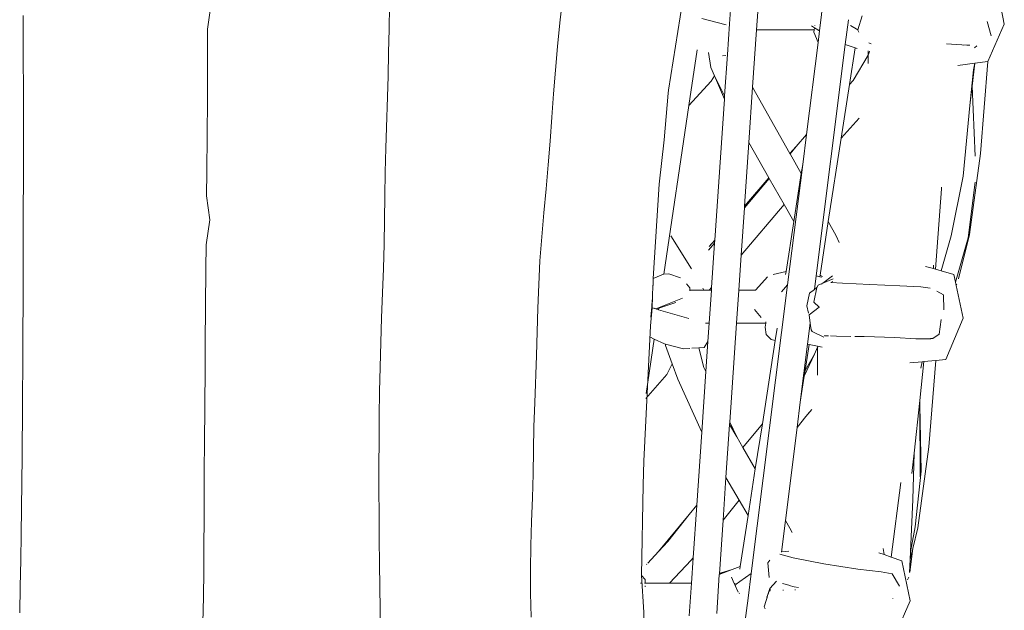
# Model space of a CAD drawing. Units: centimetres. Extents: x 1 to 283, y 0 to 452.
# Drawn here: x 110 to 138, y 193 to 210 of the extents above; entities that cross this region are included whole.
import ezdxf

# ---------------------------------------------------------------- set-up
doc = ezdxf.new("R2010")
doc.units = ezdxf.units.CM
doc.layers.get('0').update_dxf_attribs({"lineweight": 0})

# ---------------------------------------------------------------- blocks, each defined once
blk = doc.blocks.new('SaccaroBalançoOutCapadociaVF')
for p, q in [((132.949, 210.571), (132.807, 209.446)), ((125.547, 209.669), (125.62, 210.335)), ((130.338, 210.298), (130.293, 209.639)), ((131.11, 210.399), (131.047, 209.478)), ((115.796, 210.148), (115.701, 209.491)), ((120.787, 210.147), (120.776, 209.497)), ((137.972, 209.635), (137.883, 210.072)), ((110.55, 209.871), (110.554, 209.226)), ((130.197, 209.615), (129.52, 209.788)), ((133.527, 209.06), (133.614, 209.751)), ((133.88, 209.47), (133.998, 209.862)), ((137.491, 209.71), (137.601, 209.302)), ((115.701, 209.491), (115.701, 208.843)), ((120.776, 209.497), (120.765, 208.844)), ((125.48, 209.005), (125.547, 209.669)), ((130.293, 209.639), (130.235, 208.782)), ((131.047, 209.478), (130.937, 207.866)), ((132.66, 209.474), (131.047, 209.478)), ((132.669, 209.53), (132.584, 209.582)), ((132.66, 209.474), (132.651, 209.413)), ((132.669, 209.53), (132.66, 209.474)), ((132.761, 209.474), (132.669, 209.53)), ((132.679, 209.598), (132.678, 209.586)), ((132.746, 209.474), (132.761, 209.474)), ((132.807, 209.446), (132.761, 209.474)), ((132.807, 209.446), (132.766, 209.117)), ((133.673, 209.592), (133.88, 209.47)), ((133.878, 209.464), (133.88, 209.47)), ((133.908, 209.408), (133.878, 209.464)), ((137.508, 208.584), (137.972, 209.635)), ((110.554, 209.226), (110.558, 207.249)), ((132.766, 209.117), (132.651, 209.413)), ((125.425, 208.346), (125.48, 209.005)), ((129.158, 207.357), (129.39, 208.913)), ((132.766, 209.117), (132.442, 206.548)), ((132.713, 202.59), (133.527, 209.06)), ((133.527, 209.06), (133.808, 208.967)), ((133.649, 207.943), (133.808, 208.967)), ((133.808, 208.967), (133.857, 208.951)), ((134.165, 208.884), (134.165, 208.766)), ((134.254, 209.085), (134.184, 209.112)), ((134.188, 208.806), (134.204, 208.875)), ((136.781, 209.057), (136.36, 209.086)), ((136.781, 209.057), (136.836, 209.045)), ((136.929, 209.047), (136.781, 209.057)), ((137.008, 209.041), (136.929, 209.047)), ((137.14, 208.97), (137.202, 209.023)), ((115.701, 208.843), (115.7, 208.186)), ((120.765, 208.844), (120.749, 208.182)), ((129.707, 208.839), (129.772, 208.416)), ((130.189, 208.758), (130.098, 208.748)), ((130.235, 208.782), (130.156, 207.627)), ((134.165, 208.766), (133.744, 208.053)), ((134.188, 208.806), (134.165, 208.766)), ((134.165, 208.766), (134.165, 208.532)), ((125.376, 207.687), (125.425, 208.346)), ((129.87, 208.187), (129.772, 208.416)), ((137.146, 208.539), (136.677, 208.481)), ((137.013, 207.358), (137.11, 208.352)), ((137.076, 207.898), (137.151, 208.54)), ((137.146, 208.539), (137.11, 208.352)), ((137.151, 208.54), (137.146, 208.539)), ((137.508, 208.584), (137.151, 208.54)), ((137.508, 208.584), (137.305, 206.016)), ((115.7, 208.186), (115.697, 207.525)), ((120.749, 208.182), (120.687, 206.168)), ((129.782, 208.043), (129.87, 208.187)), ((130.15, 207.535), (129.87, 208.187)), ((129.87, 208.187), (129.898, 208.135)), ((130.156, 207.627), (129.898, 208.135)), ((133.649, 207.943), (133.744, 208.053)), ((128.592, 207.864), (128.573, 207.705)), ((129.158, 207.357), (129.782, 208.043)), ((130.937, 207.866), (130.832, 206.32)), ((131.98, 206.014), (130.937, 207.866)), ((133.416, 206.444), (133.649, 207.943)), ((137.013, 207.358), (137.076, 207.898)), ((137.16, 205.943), (137.076, 207.898)), ((115.683, 205.512), (115.697, 207.525)), ((125.327, 207.027), (125.376, 207.687)), ((128.573, 207.705), (128.467, 206.397)), ((130.15, 207.535), (129.88, 203.587)), ((130.156, 207.627), (130.15, 207.535)), ((110.558, 207.249), (110.55, 202.486)), ((128.456, 202.637), (129.158, 207.357)), ((136.82, 205.381), (137.013, 207.358)), ((125.275, 206.363), (125.327, 207.027)), ((133.416, 206.444), (133.917, 207.005)), ((128.325, 205.158), (128.467, 206.397)), ((132.158, 206.214), (132.442, 206.548)), ((132.442, 206.548), (132.337, 205.709)), ((133.053, 204.109), (133.416, 206.444)), ((120.687, 206.168), (120.671, 205.495)), ((125.221, 205.696), (125.275, 206.363)), ((130.832, 206.32), (130.71, 204.547)), ((131.393, 205.335), (130.832, 206.32)), ((131.98, 206.014), (132.158, 206.214)), ((131.984, 206.008), (132.158, 206.214)), ((131.984, 206.008), (131.98, 206.014)), ((132.297, 205.452), (131.984, 206.008)), ((137.305, 206.016), (136.999, 203.754)), ((125.165, 205.027), (125.221, 205.696)), ((132.337, 205.709), (131.913, 202.344)), ((132.337, 205.709), (132.297, 205.452)), ((115.683, 205.512), (115.677, 204.834)), ((120.671, 205.495), (120.659, 204.825)), ((130.707, 204.496), (131.402, 205.319)), ((130.71, 204.547), (131.393, 205.335)), ((131.402, 205.319), (131.393, 205.335)), ((131.816, 204.592), (131.402, 205.319)), ((132.297, 205.452), (132.089, 204.113)), ((136.487, 203.711), (136.82, 205.381)), ((125.099, 204.353), (125.165, 205.027)), ((136.05, 202.779), (136.216, 205.025)), ((136.216, 205.025), (136.219, 205.075)), ((137.156, 205.216), (136.961, 203.654)), ((115.677, 204.834), (115.766, 204.157)), ((120.659, 204.825), (120.649, 204.156)), ((131.816, 204.592), (130.617, 203.172)), ((130.707, 204.496), (130.617, 203.172)), ((130.71, 204.547), (130.707, 204.496)), ((132.089, 204.113), (131.816, 204.592)), ((125.099, 204.353), (125.042, 203.682)), ((115.766, 204.157), (115.661, 203.464)), ((120.649, 204.156), (120.638, 203.482)), ((132.089, 204.113), (131.872, 202.719)), ((132.821, 202.617), (133.053, 204.109)), ((133.277, 203.712), (133.053, 204.109)), ((125.042, 203.682), (124.993, 203.014)), ((128.65, 203.709), (129.229, 202.791)), ((133.277, 203.712), (133.353, 203.522)), ((136.209, 202.734), (136.487, 203.711)), ((136.961, 203.654), (136.608, 202.42)), ((136.999, 203.754), (136.69, 202.507)), ((115.661, 203.464), (115.655, 202.777)), ((120.619, 202.801), (120.638, 203.482)), ((129.706, 203.311), (129.875, 203.511)), ((129.727, 203.41), (129.88, 203.587)), ((129.875, 203.511), (129.79, 202.265)), ((129.88, 203.587), (129.875, 203.511)), ((130.617, 203.172), (130.55, 202.191)), ((124.993, 203.014), (124.962, 202.35)), ((135.993, 202.795), (135.767, 202.859)), ((135.995, 202.888), (135.993, 202.795)), ((115.639, 200.703), (115.655, 202.777)), ((120.595, 202.114), (120.619, 202.801)), ((128.158, 202.523), (128.445, 202.636)), ((128.456, 202.637), (128.445, 202.636)), ((128.6, 202.648), (128.456, 202.637)), ((128.6, 202.648), (128.923, 202.535)), ((131.349, 202.569), (131.027, 202.204)), ((131.509, 202.627), (131.872, 202.719)), ((131.872, 202.719), (131.858, 202.629)), ((132.666, 202.214), (132.713, 202.59)), ((132.814, 202.568), (132.713, 202.59)), ((132.814, 202.568), (132.821, 202.617)), ((132.872, 202.556), (132.814, 202.568)), ((132.887, 202.577), (132.821, 202.617)), ((132.896, 202.388), (133.172, 202.596)), ((136.05, 202.779), (135.993, 202.795)), ((136.209, 202.734), (136.05, 202.779)), ((136.563, 202.633), (136.209, 202.734)), ((136.563, 202.633), (136.608, 202.42)), ((110.55, 202.486), (110.54, 200.385)), ((124.962, 202.35), (124.938, 201.69)), ((128.148, 202.329), (128.131, 201.7)), ((129.179, 202.258), (129.09, 202.371)), ((131.913, 202.344), (130.897, 194.273)), ((131.747, 202.144), (131.86, 202.279)), ((131.86, 202.279), (131.913, 202.344)), ((132.773, 202.336), (132.736, 202.267)), ((132.896, 202.388), (132.773, 202.336)), ((132.862, 202.362), (132.876, 202.372)), ((133.189, 202.513), (132.896, 202.388)), ((133.45, 202.391), (133.121, 202.403)), ((133.177, 202.438), (133.125, 202.408)), ((134.211, 202.354), (133.45, 202.391)), ((135.056, 202.31), (134.211, 202.354)), ((135.637, 202.282), (135.056, 202.31)), ((135.903, 202.252), (135.637, 202.282)), ((136.608, 202.42), (136.628, 202.322)), ((136.645, 202.359), (136.628, 202.322)), ((136.628, 202.322), (136.818, 201.407)), ((120.595, 202.114), (120.568, 201.423)), ((129.181, 202.194), (129.179, 202.258)), ((129.43, 202.194), (129.181, 202.194)), ((129.181, 202.178), (129.181, 202.194)), ((129.57, 202.196), (129.43, 202.194)), ((129.57, 202.196), (129.547, 202.249)), ((129.722, 202.193), (129.57, 202.196)), ((129.79, 202.265), (129.722, 202.193)), ((129.785, 202.193), (129.722, 202.193)), ((129.785, 202.193), (129.722, 201.272)), ((129.79, 202.265), (129.785, 202.193)), ((130.55, 202.191), (130.487, 201.27)), ((131.026, 202.19), (130.55, 202.191)), ((132.454, 201.754), (132.524, 202.107)), ((132.524, 202.107), (132.666, 202.214)), ((132.651, 201.856), (132.736, 202.267)), ((132.666, 202.214), (132.736, 202.267)), ((136.084, 202.166), (136.27, 202.065)), ((136.27, 202.065), (136.278, 201.647)), ((128.097, 201.435), (128.119, 201.73)), ((128.119, 201.73), (128.128, 201.925)), ((128.973, 201.965), (128.229, 201.671)), ((128.795, 201.852), (128.315, 201.692)), ((132.503, 201.554), (132.454, 201.754)), ((132.518, 201.502), (132.8, 201.721)), ((132.8, 201.721), (132.651, 201.856)), ((132.808, 201.714), (132.8, 201.721)), ((124.917, 201.03), (124.938, 201.69)), ((128.131, 201.696), (128.082, 201.198)), ((128.131, 201.7), (128.131, 201.696)), ((128.131, 201.7), (128.229, 201.671)), ((128.229, 201.671), (128.199, 201.694)), ((128.243, 201.667), (128.229, 201.671)), ((128.248, 201.669), (128.243, 201.667)), ((128.315, 201.692), (128.248, 201.669)), ((128.262, 201.662), (128.248, 201.669)), ((128.262, 201.662), (128.308, 201.646)), ((128.308, 201.646), (128.315, 201.692)), ((128.308, 201.646), (129.151, 201.399)), ((131.174, 201.43), (130.992, 201.648)), ((132.547, 201.273), (132.518, 201.502)), ((120.568, 201.423), (120.546, 200.734)), ((129.722, 201.272), (129.623, 201.272)), ((129.722, 201.272), (129.687, 200.753)), ((130.487, 201.27), (130.298, 198.504)), ((130.487, 201.27), (131.304, 201.268)), ((131.288, 201.159), (131.304, 201.268)), ((131.304, 201.268), (131.31, 201.31)), ((132.474, 200.687), (132.547, 201.273)), ((132.571, 201.087), (132.547, 201.273)), ((136.205, 201.374), (136.149, 200.96)), ((136.818, 201.407), (136.339, 200.251)), ((124.897, 200.369), (124.917, 201.03)), ((131.288, 201.159), (131.312, 200.953)), ((131.312, 200.953), (131.453, 200.814)), ((131.625, 201.128), (131.571, 200.783)), ((132.571, 201.087), (132.603, 201.035)), ((132.603, 201.035), (132.924, 200.875)), ((132.945, 200.922), (132.949, 200.918)), ((133.061, 200.918), (132.949, 200.918)), ((133.282, 200.909), (133.112, 200.916)), ((133.282, 200.909), (133.683, 200.901)), ((133.795, 200.899), (134.056, 200.894)), ((134.056, 200.894), (134.913, 200.871)), ((136.149, 200.96), (135.975, 200.84)), ((115.639, 200.703), (115.632, 200.005)), ((120.546, 200.734), (120.527, 200.044)), ((127.959, 199.299), (128.186, 200.827)), ((128.186, 200.827), (128.063, 200.887)), ((128.475, 200.688), (128.186, 200.827)), ((128.501, 200.681), (128.475, 200.688)), ((128.501, 200.681), (128.507, 200.643)), ((129.002, 200.555), (128.501, 200.681)), ((128.507, 200.643), (128.69, 200.136)), ((129.687, 200.753), (129.58, 200.587)), ((129.687, 200.753), (129.63, 199.918)), ((131.571, 200.783), (131.209, 198.453)), ((131.571, 200.783), (131.453, 200.814)), ((132.269, 199.06), (132.474, 200.687)), ((132.406, 199.942), (132.52, 200.675)), ((132.474, 200.687), (132.484, 200.682)), ((132.484, 200.682), (132.52, 200.675)), ((132.52, 200.675), (132.755, 200.625)), ((132.755, 200.625), (132.879, 200.599)), ((132.758, 200.607), (132.755, 200.625)), ((134.913, 200.871), (135.497, 200.833)), ((135.913, 200.835), (135.497, 200.833)), ((135.913, 200.835), (135.921, 200.839)), ((135.975, 200.84), (135.921, 200.839)), ((110.531, 198.97), (110.54, 200.385)), ((124.847, 199.042), (124.897, 200.369)), ((129.002, 200.555), (129.183, 200.565)), ((129.236, 200.568), (129.239, 200.568)), ((129.239, 200.568), (129.431, 200.579)), ((129.431, 200.579), (129.58, 200.587)), ((129.577, 200.028), (129.431, 200.579)), ((132.665, 200.404), (132.382, 199.786)), ((132.665, 200.404), (132.406, 199.942)), ((132.754, 200.598), (132.665, 200.404)), ((132.753, 199.818), (132.754, 200.598)), ((132.758, 200.607), (132.754, 200.598)), ((128.69, 200.136), (128.537, 199.83)), ((128.69, 200.136), (128.844, 199.706)), ((135.678, 200.193), (135.33, 200.162)), ((135.609, 199.108), (135.726, 200.197)), ((135.641, 200.012), (135.678, 200.193)), ((135.726, 200.197), (135.678, 200.193)), ((136.054, 200.226), (135.726, 200.197)), ((135.862, 197.81), (136.054, 200.226)), ((136.339, 200.251), (136.054, 200.226)), ((115.619, 197.898), (115.632, 200.005)), ((120.527, 200.044), (120.511, 199.355)), ((127.953, 199.16), (128.537, 199.83)), ((129.63, 199.918), (129.514, 198.221)), ((129.577, 200.028), (129.63, 199.918)), ((132.382, 199.786), (132.406, 199.942)), ((129.514, 198.221), (128.844, 199.706)), ((132.269, 199.06), (132.382, 199.786)), ((120.511, 199.355), (120.502, 198.669)), ((110.519, 197.543), (110.531, 198.97)), ((124.847, 199.042), (124.824, 198.377)), ((132.179, 198.348), (132.269, 199.06)), ((135.45, 197.63), (135.609, 199.108)), ((135.61, 198.964), (135.609, 199.108)), ((132.597, 198.854), (132.426, 198.657)), ((132.426, 198.657), (132.52, 198.774)), ((135.648, 197.131), (135.61, 198.964)), ((135.624, 196.977), (135.61, 198.964)), ((120.502, 198.669), (120.497, 197.983)), ((130.293, 198.435), (130.192, 196.951)), ((130.298, 198.504), (130.293, 198.435)), ((130.494, 198.089), (130.293, 198.435)), ((130.298, 198.504), (130.494, 198.089)), ((131.209, 198.453), (130.665, 197.796)), ((131.209, 198.453), (131.013, 197.196)), ((132.179, 198.348), (132.426, 198.657)), ((124.824, 198.377), (124.813, 197.715)), ((129.514, 198.221), (129.375, 196.183)), ((131.852, 195.751), (132.179, 198.348)), ((115.619, 197.898), (115.612, 197.19)), ((120.497, 197.983), (120.494, 197.296)), ((130.665, 197.796), (130.494, 198.089)), ((124.8, 197.052), (124.813, 197.715)), ((131.013, 197.196), (130.665, 197.796)), ((135.389, 197.066), (135.45, 197.63)), ((135.418, 196.341), (135.45, 197.63)), ((135.862, 197.81), (135.557, 195.549)), ((110.494, 195.37), (110.519, 197.543)), ((127.9, 197.407), (127.875, 196.751)), ((115.612, 197.19), (115.608, 196.479)), ((120.493, 196.609), (120.494, 197.296)), ((124.783, 196.387), (124.8, 197.052)), ((131.013, 197.196), (130.811, 195.887)), ((135.483, 195.578), (135.648, 197.131)), ((130.192, 196.951), (130.111, 195.758)), ((130.192, 196.951), (130.559, 196.32)), ((134.812, 194.727), (135.084, 196.815)), ((120.495, 195.921), (120.493, 196.609)), ((115.608, 196.479), (115.604, 195.767)), ((124.76, 195.719), (124.783, 196.387)), ((130.111, 195.758), (130.559, 196.32)), ((130.559, 196.32), (130.811, 195.887)), ((135.349, 194.874), (135.418, 196.341)), ((129.375, 196.183), (129.164, 195.916)), ((129.375, 196.183), (129.274, 194.711)), ((115.604, 195.767), (115.602, 195.053)), ((120.495, 195.921), (120.5, 195.231)), ((124.742, 195.05), (124.76, 195.719)), ((128.308, 194.883), (129.164, 195.916)), ((129.164, 195.916), (128.569, 195.161)), ((130.111, 195.758), (130.008, 194.255)), ((130.811, 195.887), (130.591, 194.469)), ((131.741, 194.869), (131.852, 195.751)), ((131.976, 195.538), (131.852, 195.751)), ((131.976, 195.538), (132.04, 195.417)), ((135.483, 195.578), (135.349, 194.874)), ((135.414, 194.97), (135.557, 195.549)), ((110.483, 194.639), (110.494, 195.37)), ((120.5, 195.231), (120.509, 194.541)), ((128.569, 195.161), (128.308, 194.883)), ((115.602, 195.053), (115.596, 194.335)), ((124.732, 194.382), (124.742, 195.05)), ((128.308, 194.883), (128.005, 194.559)), ((131.744, 194.871), (131.954, 194.89)), ((134.468, 194.845), (134.611, 194.796)), ((134.611, 194.796), (134.587, 194.964)), ((135.414, 194.964), (135.336, 194.305)), ((135.338, 194.656), (135.414, 194.964)), ((135.338, 194.656), (135.349, 194.874)), ((135.414, 194.97), (135.414, 194.964)), ((110.468, 193.906), (110.483, 194.639)), ((129.216, 194.638), (128.61, 193.995)), ((129.216, 194.638), (129.274, 194.711)), ((129.274, 194.711), (129.225, 193.994)), ((131.414, 194.642), (131.367, 194.564)), ((131.4, 194.153), (131.367, 194.564)), ((132.074, 194.706), (131.702, 194.81)), ((132.927, 194.543), (132.074, 194.706)), ((134.611, 194.796), (134.812, 194.727)), ((134.812, 194.727), (135.109, 194.625)), ((135.109, 194.625), (135.338, 193.504)), ((135.321, 194.298), (135.338, 194.656)), ((115.596, 194.335), (115.587, 193.612)), ((120.554, 191.748), (120.509, 194.541)), ((124.733, 193.716), (124.732, 194.382)), ((127.978, 194.53), (127.969, 194.521)), ((130.368, 194.384), (130.007, 194.245)), ((130.368, 194.384), (130.06, 194.285)), ((130.591, 194.469), (130.368, 194.384)), ((130.591, 194.469), (130.577, 194.393)), ((130.578, 194.387), (130.577, 194.393)), ((133.874, 194.391), (132.927, 194.543)), ((134.532, 194.319), (133.874, 194.391)), ((134.532, 194.319), (134.842, 194.264)), ((127.833, 194.215), (127.934, 194.097)), ((127.934, 194.097), (127.935, 193.996)), ((130.007, 194.245), (129.933, 193.154)), ((130.008, 194.255), (130.007, 194.245)), ((130.06, 194.285), (130.008, 194.255)), ((130.349, 194.167), (130.426, 193.991)), ((130.477, 193.973), (130.577, 194.044)), ((130.577, 194.044), (130.897, 194.273)), ((130.897, 194.273), (130.81, 193.579)), ((131.607, 194.059), (131.419, 193.853)), ((134.842, 194.264), (135.047, 193.912)), ((135.304, 194.163), (135.27, 194.09)), ((110.452, 193.171), (110.468, 193.906)), ((127.84, 193.996), (127.804, 193.996)), ((127.935, 193.996), (127.918, 193.996)), ((128.61, 193.995), (127.935, 193.996)), ((127.935, 193.924), (127.935, 193.897)), ((128.61, 193.995), (129.225, 193.994)), ((129.225, 193.994), (129.163, 193.086)), ((130.426, 193.991), (130.449, 193.99)), ((130.426, 193.991), (130.449, 193.936)), ((130.477, 193.973), (130.449, 193.936)), ((130.449, 193.936), (130.532, 193.744)), ((131.357, 193.65), (131.419, 193.853)), ((131.411, 193.772), (131.433, 193.821)), ((131.946, 193.939), (131.769, 193.987)), ((131.784, 193.805), (131.796, 193.805)), ((132.1, 193.897), (131.961, 193.934)), ((132.1, 193.897), (132.224, 193.873)), ((132.121, 193.811), (132.13, 193.811)), ((132.137, 193.811), (132.13, 193.811)), ((115.587, 193.612), (115.575, 192.885)), ((124.748, 193.052), (124.733, 193.716)), ((130.56, 193.715), (130.57, 193.71)), ((130.81, 193.579), (130.705, 192.745)), ((131.258, 193.337), (131.316, 193.513)), ((131.315, 193.516), (131.34, 193.596)), ((131.315, 193.516), (131.316, 193.513)), ((131.337, 193.607), (131.357, 193.65)), ((131.34, 193.596), (131.337, 193.607)), ((131.34, 193.596), (131.357, 193.65)), ((131.357, 193.65), (131.387, 193.73)), ((134.856, 193.575), (134.861, 193.572)), ((134.876, 192.455), (135.338, 193.504)), ((131.258, 193.337), (131.286, 193.278))]:
    blk.add_line(p, q)
for points in [[(129.303, 212.307), (128.583, 207.785)], [(128.325, 205.158), (128.158, 202.523), (128.158, 202.328)], [(128.082, 201.198), (127.9, 197.407)], [(127.875, 196.751), (127.833, 194.215), (127.895, 193.192), (127.905, 190.7), (128.081, 187.981), (128.204, 186.849), (128.297, 186.164)]]:
    blk.add_lwpolyline(points)

msp = doc.modelspace()

# ---------------------------------------------------------------- block references
msp.add_blockref('SaccaroBalançoOutCapadociaVF', (0, 0))

doc.saveas('drawing.dxf')
